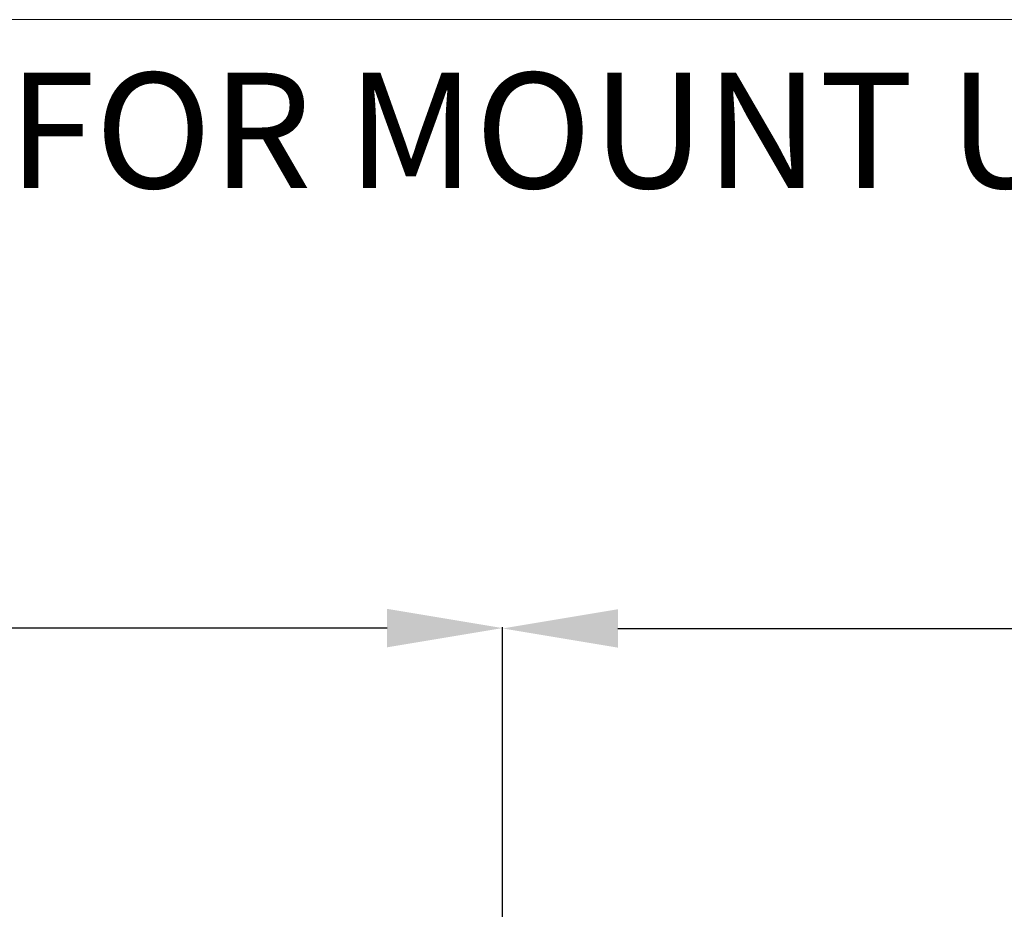
# Model space of a CAD drawing. Extents: x 2 to 219, y -3 to 160.
# Drawn here: x 165 to 175, y 100 to 109 of the extents above; entities that cross this region are included whole.
import ezdxf

# ---------------------------------------------------------------- set-up
doc = ezdxf.new("R2010")
doc.units = 0
doc.header["$MEASUREMENT"] = 0
doc.layers.add('Layer 1333', color=7, linetype='Continuous', lineweight=0)
doc.styles.add('DC_TEXTSTYLE4', font='arial_0.ttf', dxfattribs={"height": 0.2})
doc.styles.add('DC_TEXTSTYLE5', font='arial_0.ttf', dxfattribs={"height": 1.2})
doc.dimstyles.get("Standard").update_dxf_attribs({"dimtxt": 0.18, "dimasz": 0.18, "dimexe": 0.18, "dimexo": 0.0625, "dimgap": 0.09, "dimtad": 0, "dimtih": 1, "dimtoh": 1, "dimdec": 4, "dimzin": 0, "dimdsep": 46, "dimtxsty": 'Standard', "dimcen": 0.09, "dimadec": 0, "dimazin": 0, "dimtfac": 1, "dimtdec": 4, "dimtofl": 0, "dimtmove": 0, "dimatfit": 3, "dimfxl": 1, "dimtolj": 1, "dimtzin": 0, "dimarcsym": 0})

# ---------------------------------------------------------------- blocks, each defined once
blk = doc.blocks.new('*D454')
at = {"layer": 'Defpoints', "color": 0}
for p in [(170.23, 102.78), (144.75, 97.712), (170.23, 88.387)]:
    blk.add_point(p, dxfattribs=at)
at = {"layer": 'Layer 1333', "color": 0, "lineweight": -2, "ltscale": 0.07874}
for p, q in [((144.75, 97.775), (144.75, 102.79)), ((145.95, 102.78), (154.856, 102.78)), ((169.03, 102.78), (160.124, 102.78)), ((170.23, 88.45), (170.23, 102.79))]:
    blk.add_line(p, q, dxfattribs=at)
at = {"layer": 'Layer 1333', "color": 0}
for points in [[(145.95, 102.98), (145.95, 102.58), (144.75, 102.78)], [(169.03, 102.58), (169.03, 102.98), (170.23, 102.78)]]:
    blk.add_solid(points, dxfattribs=at)
at = {"layer": 'Layer 1333', "color": 0, "lineweight": 0, "insert": (157.49, 102.78), "char_height": 1.2, "attachment_point": 5, "style": 'DC_TEXTSTYLE5'}
blk.add_mtext('\\A1;25.48', dxfattribs=at)
blk = doc.blocks.new('*D456')
at = {"layer": 'Defpoints', "color": 0}
for p in [(185.978, 102.776), (170.23, 101.538), (185.978, 101.047)]:
    blk.add_point(p, dxfattribs=at)
at = {"layer": 'Layer 1333', "color": 0, "lineweight": -2, "ltscale": 0.07874}
for p, q in [((170.23, 101.601), (170.23, 102.786)), ((171.43, 102.776), (175.533, 102.776)), ((184.778, 102.776), (180.674, 102.776)), ((185.978, 101.11), (185.978, 102.786))]:
    blk.add_line(p, q, dxfattribs=at)
at = {"layer": 'Layer 1333', "color": 0}
for points in [[(171.43, 102.976), (171.43, 102.576), (170.23, 102.776)], [(184.778, 102.576), (184.778, 102.976), (185.978, 102.776)]]:
    blk.add_solid(points, dxfattribs=at)
at = {"layer": 'Layer 1333', "color": 0, "lineweight": 0, "insert": (178.104, 102.776), "char_height": 1.2, "attachment_point": 5, "style": 'DC_TEXTSTYLE5'}
blk.add_mtext('\\A1;15.75', dxfattribs=at)

msp = doc.modelspace()

# ---------------------------------------------------------------- linework, layer by layer
at = {"layer": 'Layer 1333', "lineweight": 0, "ltscale": 0.07874, "flags": 128}
msp.add_lwpolyline([(165.068, 109.107), (196.472, 109.107), (186.004, 88.372)], dxfattribs=at)

# ---------------------------------------------------------------- texts
at = {"layer": 'Layer 1333', "lineweight": 0, "style": 'DC_TEXTSTYLE4'}
msp.add_text('FOR MOUNT UNIT (M8 x 16mm)', height=1.2, dxfattribs=at).set_placement((165.089, 107.355))

# ---------------------------------------------------------------- dimensions: what is measured, and where the dimension line sits
at = {"layer": 'Layer 1333', "lineweight": 0, "ltscale": 0.07874}
for base, p1, p2, picture, middle in [((170.23, 102.78), (144.75, 97.712), (170.23, 88.387), '*D454', (157.49, 102.78)), ((185.978, 102.776), (170.23, 101.538), (185.978, 101.047), '*D456', (178.104, 102.776))]:
    dim = msp.add_linear_dim(base=base, p1=p1, p2=p2, dimstyle='Standard', override={"dimtxt": 1.2, "dimasz": 1.2, "dimexe": 0.01, "dimgap": 0.6, "dimtad": 0, "dimjust": 0, "dimtih": 1, "dimtoh": 0, "dimdec": 2, "dimzin": 0, "dimlunit": 2, "dimtxsty": 'DC_TEXTSTYLE5', "dimsah": 0, "dimtol": 0, "dimtfac": 1, "dimtdec": 3, "dimtix": 0, "dimtofl": 1, "dimtmove": 0, "dimfxl": 20, "dimfxlon": 1}, dxfattribs=at)
    dim.commit()
    dim.dimension.update_dxf_attribs({"geometry": picture, "text_midpoint": middle})

doc.saveas('drawing.dxf')
